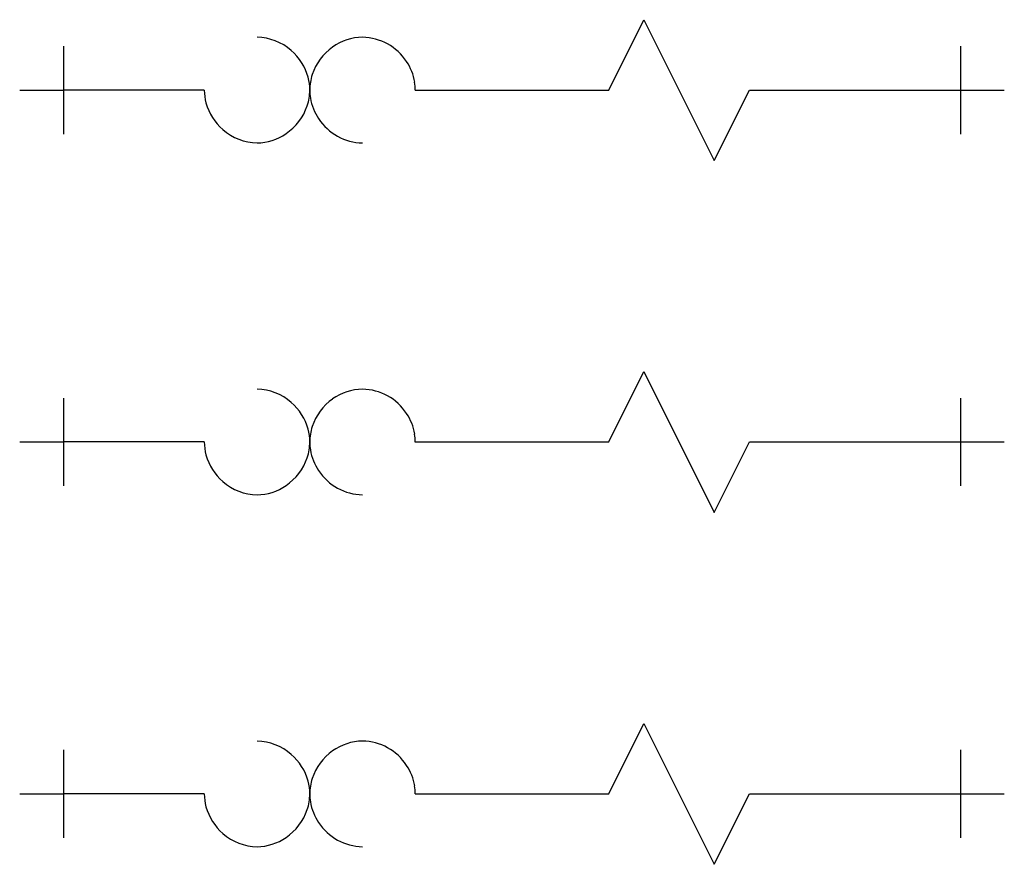
# Model space of a CAD drawing. Extents: x 5 to 74.4, y -9.9 to 49.6.
import ezdxf

# ---------------------------------------------------------------- set-up
doc = ezdxf.new("R2010")
doc.units = 0
doc.layers.add('DEFAULT_255_2_778', color=255, linetype='CONTINUOUS')
doc.layers.add('DEFAULT_4_2_778', color=4, linetype='CONTINUOUS')

msp = doc.modelspace()

# ---------------------------------------------------------------- linework, layer by layer
for centre, radius, start, end in [((21.649, 44.652), 3.718, 48.46205, 89.15172), ((29.174, 44.696), 3.673, 90.4469, 125.69974), ((29.082, 44.578), 3.792, 33.32938, 89.04406), ((21.635, 44.546), 3.807, 15.35458, 49.35858), ((29.232, 44.55), 3.826, 125.11773, 161.9462), ((29.21, 44.626), 3.659, 9.21277, 33.80592), ((21.918, 44.648), 3.507, 0.00003, 14.96221), ((28.992, 44.649), 3.568, 162.27079, 180.00781), ((29.3, 44.649), 3.566, 359.99036, 9.0751), ((21.49, 44.648), 3.507, 180.00003, 194.96222), ((21.909, 44.649), 3.516, 341.60185, 359.98716), ((28.991, 44.648), 3.566, 179.99036, 189.0751), ((29.081, 44.671), 3.659, 189.21277, 213.80592), ((21.773, 44.751), 3.807, 195.35459, 229.35857), ((21.581, 44.787), 3.871, 304.0576, 341.19827), ((29.209, 44.719), 3.792, 213.32937, 269.04406), ((21.759, 44.645), 3.718, 228.46203, 269.15172), ((21.665, 44.579), 3.652, 270.61472, 304.79271), ((21.649, 19.847), 3.718, 48.46206, 89.15173), ((29.174, 19.892), 3.673, 90.44689, 125.69973), ((29.082, 19.773), 3.792, 33.32939, 89.04408), ((21.635, 19.741), 3.807, 15.35457, 49.35859), ((29.232, 19.745), 3.826, 125.11772, 161.9462), ((29.21, 19.821), 3.659, 9.21276, 33.80593), ((28.992, 19.844), 3.568, 162.2708, 180.00781), ((21.918, 19.844), 3.507, 0.00003, 14.96221), ((29.3, 19.844), 3.566, 359.99036, 9.07509), ((21.49, 19.844), 3.507, 180.00003, 194.96221), ((21.909, 19.845), 3.516, 341.60187, 359.98716), ((28.991, 19.843), 3.566, 179.99036, 189.07509), ((21.773, 19.946), 3.807, 195.35457, 229.35859), ((29.081, 19.866), 3.659, 189.21276, 213.80593), ((21.581, 19.982), 3.871, 304.05759, 341.19827), ((29.209, 19.914), 3.792, 213.32939, 269.04408), ((21.759, 19.84), 3.718, 228.46206, 269.15173), ((21.665, 19.775), 3.652, 270.61473, 304.79268), ((21.649, -4.958), 3.718, 48.46206, 89.15173), ((29.174, -4.913), 3.673, 90.44689, 125.69973), ((29.082, -5.031), 3.792, 33.32939, 89.04408), ((29.232, -5.06), 3.826, 125.11772, 161.9462), ((21.635, -5.064), 3.807, 15.35457, 49.35859), ((29.21, -4.984), 3.659, 9.21276, 33.80593), ((21.918, -4.961), 3.507, 0.00003, 14.96221), ((28.992, -4.96), 3.568, 162.2708, 180.00781), ((29.3, -4.96), 3.566, 359.99036, 9.07509), ((21.49, -4.961), 3.507, 180.00003, 194.96221), ((21.909, -4.96), 3.516, 341.60187, 359.98716), ((28.991, -4.962), 3.566, 179.99036, 189.07509), ((29.081, -4.938), 3.659, 189.21276, 213.80593), ((21.773, -4.858), 3.807, 195.35457, 229.35859), ((21.581, -4.822), 3.871, 304.05759, 341.19827), ((29.209, -4.891), 3.792, 213.32939, 269.04408), ((21.759, -4.964), 3.718, 228.46206, 269.15173), ((21.665, -5.03), 3.652, 270.61473, 304.79268)]:
    msp.add_arc(centre, radius, start, end)
at = {"layer": 'DEFAULT_255_2_778'}
for p, q in [((46.509, 44.648), (48.989, 49.609)), ((48.989, 49.609), (53.95, 39.687)), ((17.983, 44.648), (8.062, 44.648)), ((32.866, 44.648), (46.509, 44.648)), ((53.95, 39.687), (56.431, 44.648)), ((56.431, 44.648), (71.313, 44.648)), ((46.509, 19.844), (48.989, 24.805)), ((48.989, 24.805), (53.95, 14.883)), ((17.983, 19.844), (8.062, 19.844)), ((32.866, 19.844), (46.509, 19.844)), ((53.95, 14.883), (56.431, 19.844)), ((56.431, 19.844), (71.313, 19.844)), ((46.509, -4.961), (48.989, 0)), ((48.989, 0), (53.95, -9.922)), ((17.983, -4.961), (8.062, -4.961)), ((32.866, -4.961), (46.509, -4.961)), ((53.95, -9.922), (56.431, -4.961)), ((56.431, -4.961), (71.313, -4.961))]:
    msp.add_line(p, q, dxfattribs=at)
at = {"layer": 'DEFAULT_4_2_778'}
for p, q in [((8.062, 47.749), (8.062, 41.548)), ((71.313, 47.749), (71.313, 41.548)), ((4.961, 44.648), (8.062, 44.648)), ((71.313, 44.648), (74.414, 44.648)), ((8.062, 22.944), (8.062, 16.743)), ((71.313, 22.944), (71.313, 16.743)), ((4.961, 19.844), (8.062, 19.844)), ((71.313, 19.844), (74.414, 19.844)), ((8.062, -1.86), (8.062, -8.062)), ((71.313, -1.86), (71.313, -8.062)), ((4.961, -4.961), (8.062, -4.961)), ((71.313, -4.961), (74.414, -4.961))]:
    msp.add_line(p, q, dxfattribs=at)

doc.saveas('drawing.dxf')
